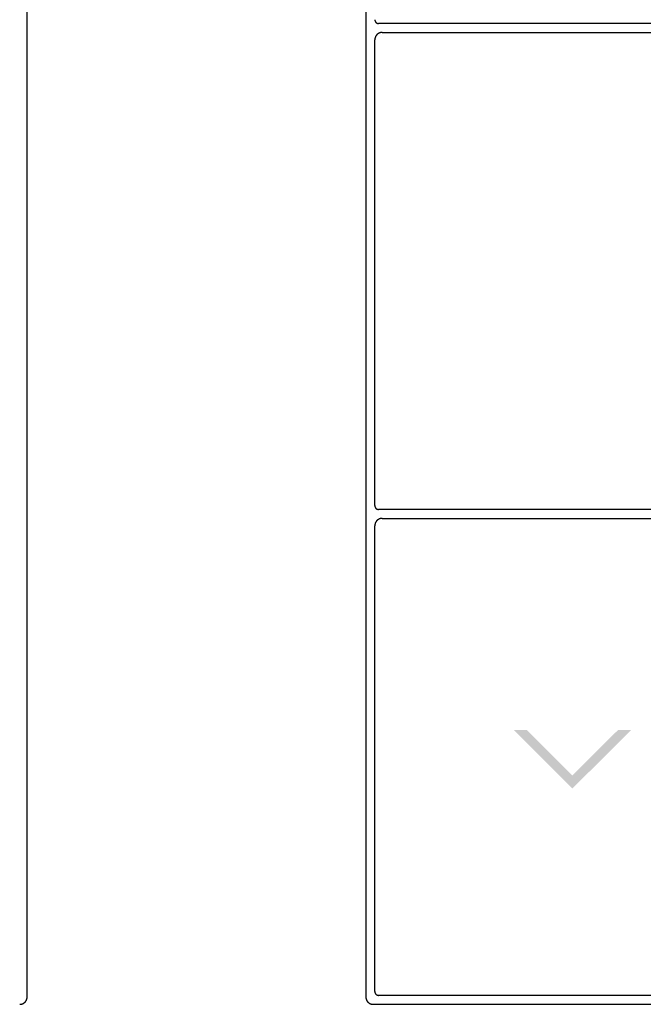
# Model space of a CAD drawing. Units: inches. Extents: x 27.2 to 112.4, y -10.7 to 32.8.
# Drawn here: x 91.6 to 91.6, y -4.6 to -4.5 of the extents above; entities that cross this region are included whole.
import ezdxf

# ---------------------------------------------------------------- set-up
doc = ezdxf.new("R2010")
doc.units = ezdxf.units.IN
doc.header["$MEASUREMENT"] = 0
doc.layers.add('Device', color=7, linetype='Continuous')

msp = doc.modelspace()

# ---------------------------------------------------------------- hatches: boundary and pattern name
at = {"layer": 'Device'}
h = msp.add_hatch(color=256, dxfattribs=at)
h.dxf.hatch_style = 2
h.paths.add_polyline_path([(91.63702, -4.57892), (91.62844, -4.57034), (91.63035, -4.57034), (91.63702, -4.57701), (91.6437, -4.57034), (91.6456, -4.57034)])

# ---------------------------------------------------------------- linework, layer by layer
for p, q in [((91.55735, -4.60935), (91.55735, -4.32613)), ((91.60683, -4.32613), (91.60683, -4.60935)), ((91.60815, -4.53756), (91.60815, -4.46949)), ((91.60815, -4.53756), (91.60815, -4.53756)), ((91.60815, -4.53756), (91.60815, -4.53757)), ((91.60815, -4.53757), (91.60815, -4.53758)), ((91.60815, -4.53758), (91.60815, -4.53759)), ((91.60815, -4.53759), (91.60815, -4.53759)), ((91.60815, -4.53759), (91.60815, -4.5376)), ((91.60815, -4.5376), (91.60815, -4.53761)), ((91.60815, -4.53761), (91.60815, -4.53761)), ((91.60815, -4.53761), (91.60815, -4.53762)), ((91.60815, -4.53762), (91.60815, -4.53763)), ((91.60815, -4.53763), (91.60815, -4.53763)), ((91.60815, -4.53763), (91.60815, -4.53764)), ((91.60815, -4.53764), (91.60815, -4.53765)), ((91.60815, -4.53765), (91.60816, -4.53766)), ((91.60816, -4.53766), (91.60816, -4.53766)), ((91.60816, -4.53766), (91.60816, -4.53767)), ((91.60816, -4.53767), (91.60816, -4.53767)), ((91.60816, -4.53767), (91.60816, -4.53768)), ((91.60816, -4.53768), (91.60816, -4.53769)), ((91.60816, -4.53769), (91.60816, -4.53769)), ((91.60816, -4.53769), (91.60817, -4.5377)), ((91.60817, -4.5377), (91.60817, -4.53771)), ((91.60817, -4.53771), (91.60817, -4.53771)), ((91.60817, -4.53771), (91.60817, -4.53772)), ((91.60817, -4.53772), (91.60817, -4.53773)), ((91.60817, -4.53773), (91.60818, -4.53773)), ((91.60818, -4.53773), (91.60818, -4.53774)), ((91.60818, -4.53774), (91.60818, -4.53775)), ((91.60818, -4.53775), (91.60818, -4.53775)), ((91.60818, -4.53775), (91.60819, -4.53776)), ((91.60819, -4.53776), (91.60819, -4.53777)), ((91.60819, -4.53777), (91.60819, -4.53777)), ((91.60819, -4.53777), (91.60819, -4.53778)), ((91.60819, -4.53778), (91.6082, -4.53778)), ((91.6082, -4.53778), (91.6082, -4.53779)), ((91.6082, -4.53779), (91.6082, -4.5378)), ((91.6082, -4.5378), (91.6082, -4.5378)), ((91.6082, -4.5378), (91.60821, -4.53781)), ((91.60821, -4.53781), (91.60821, -4.53781)), ((91.60821, -4.53781), (91.60821, -4.53782)), ((91.60821, -4.53782), (91.60822, -4.53783)), ((91.60822, -4.53783), (91.60822, -4.53783)), ((91.60822, -4.53783), (91.60822, -4.53784)), ((91.60822, -4.53784), (91.60823, -4.53784)), ((91.60823, -4.53784), (91.60823, -4.53785)), ((91.60823, -4.53785), (91.60823, -4.53785)), ((91.60823, -4.53785), (91.60824, -4.53786)), ((91.60824, -4.53786), (91.60824, -4.53787)), ((91.60824, -4.53787), (91.60825, -4.53787)), ((91.60825, -4.53787), (91.60825, -4.53788)), ((91.60825, -4.53788), (91.60825, -4.53788)), ((91.60825, -4.53788), (91.60826, -4.53789)), ((91.60826, -4.53789), (91.60826, -4.53789)), ((91.60826, -4.53789), (91.60826, -4.5379)), ((91.60826, -4.5379), (91.60827, -4.5379)), ((91.60827, -4.5379), (91.60827, -4.53791)), ((91.60827, -4.53791), (91.60828, -4.53791)), ((91.60828, -4.53791), (91.60828, -4.53792)), ((91.60828, -4.53792), (91.60829, -4.53792)), ((91.60829, -4.53792), (91.60829, -4.53793)), ((91.60829, -4.53793), (91.6083, -4.53793)), ((91.6083, -4.53793), (91.6083, -4.53794)), ((91.6083, -4.53794), (91.60831, -4.53794)), ((91.60831, -4.53794), (91.60831, -4.53795)), ((91.60831, -4.53795), (91.60831, -4.53795)), ((91.60831, -4.53795), (91.60832, -4.53796)), ((91.60832, -4.53796), (91.60832, -4.53796)), ((91.60832, -4.53796), (91.60833, -4.53796)), ((91.60833, -4.53796), (91.60833, -4.53797)), ((91.60833, -4.53797), (91.60834, -4.53797)), ((91.60834, -4.53797), (91.60834, -4.53798)), ((91.60834, -4.53798), (91.60835, -4.53798)), ((91.60835, -4.53798), (91.60835, -4.53799)), ((91.60835, -4.53799), (91.60836, -4.53799)), ((91.60836, -4.53799), (91.60836, -4.53799)), ((91.60836, -4.53799), (91.60837, -4.538)), ((91.60837, -4.538), (91.60838, -4.538)), ((91.60838, -4.538), (91.60838, -4.53801)), ((91.60838, -4.53801), (91.60839, -4.53801)), ((91.60839, -4.53801), (91.60839, -4.53801)), ((91.60839, -4.53801), (91.6084, -4.53802)), ((91.6084, -4.53802), (91.6084, -4.53802)), ((91.6084, -4.53802), (91.60841, -4.53802)), ((91.60841, -4.53802), (91.60841, -4.53803)), ((91.60841, -4.53803), (91.60842, -4.53803)), ((91.60842, -4.53803), (91.60843, -4.53803)), ((91.60843, -4.53803), (91.60843, -4.53804)), ((91.60843, -4.53804), (91.60844, -4.53804)), ((91.60844, -4.53804), (91.60844, -4.53804)), ((91.60844, -4.53804), (91.60845, -4.53805)), ((91.60845, -4.53805), (91.60846, -4.53805)), ((91.60846, -4.53805), (91.60846, -4.53805)), ((91.60846, -4.53805), (91.60847, -4.53806)), ((91.60847, -4.53806), (91.60847, -4.53806)), ((91.60847, -4.53806), (91.60848, -4.53806)), ((91.60848, -4.53806), (91.60849, -4.53806)), ((91.60849, -4.53806), (91.60849, -4.53807)), ((91.60849, -4.53807), (91.6085, -4.53807)), ((91.6085, -4.53807), (91.60851, -4.53807)), ((91.60851, -4.53807), (91.60851, -4.53807)), ((91.60851, -4.53807), (91.60852, -4.53808)), ((91.60852, -4.53808), (91.60852, -4.53808)), ((91.60852, -4.53808), (91.60853, -4.53808)), ((91.60853, -4.53808), (91.60854, -4.53808)), ((91.60854, -4.53808), (91.60854, -4.53808)), ((91.60854, -4.53808), (91.60855, -4.53809)), ((91.60855, -4.53809), (91.60856, -4.53809)), ((91.60856, -4.53809), (91.60856, -4.53809)), ((91.60856, -4.53809), (91.60857, -4.53809)), ((91.60857, -4.53809), (91.60858, -4.53809)), ((91.60858, -4.53809), (91.60858, -4.53809)), ((91.60858, -4.53809), (91.60859, -4.5381)), ((91.60859, -4.5381), (91.6086, -4.5381)), ((91.6086, -4.5381), (91.6086, -4.5381)), ((91.6086, -4.5381), (91.60861, -4.5381)), ((91.60861, -4.5381), (91.60862, -4.5381)), ((91.60862, -4.5381), (91.60863, -4.5381)), ((91.60863, -4.5381), (91.60863, -4.5381)), ((91.60863, -4.5381), (91.60864, -4.5381)), ((91.60864, -4.5381), (91.60865, -4.5381)), ((91.60865, -4.5381), (91.60865, -4.5381)), ((91.60865, -4.5381), (91.60866, -4.5381)), ((91.60866, -4.5381), (91.60867, -4.5381)), ((91.60867, -4.5381), (91.60867, -4.5381)), ((91.60867, -4.5381), (91.60868, -4.5381)), ((91.60868, -4.5381), (91.60869, -4.5381)), ((91.60869, -4.5381), (91.6087, -4.5381)), ((91.734, -4.5381), (91.6087, -4.5381)), ((91.60818, -4.54026), (91.60817, -4.54028)), ((91.60817, -4.54028), (91.60817, -4.54029)), ((91.60817, -4.54029), (91.60817, -4.5403)), ((91.60819, -4.54022), (91.60818, -4.54024)), ((91.60818, -4.54024), (91.60818, -4.54025)), ((91.60818, -4.54025), (91.60818, -4.54026)), ((91.6082, -4.54018), (91.60819, -4.5402)), ((91.60819, -4.5402), (91.60819, -4.54021)), ((91.60819, -4.54021), (91.60819, -4.54022)), ((91.60821, -4.54014), (91.6082, -4.54016)), ((91.6082, -4.54016), (91.6082, -4.54017)), ((91.6082, -4.54017), (91.6082, -4.54018)), ((91.60822, -4.54012), (91.60821, -4.54013)), ((91.60821, -4.54013), (91.60821, -4.54014)), ((91.60823, -4.54009), (91.60822, -4.54011)), ((91.60822, -4.54011), (91.60822, -4.54012)), ((91.60824, -4.54007), (91.60823, -4.54008)), ((91.60823, -4.54008), (91.60823, -4.54009)), ((91.60825, -4.54005), (91.60824, -4.54006)), ((91.60824, -4.54006), (91.60824, -4.54007)), ((91.60826, -4.54003), (91.60825, -4.54005)), ((91.60827, -4.54001), (91.60826, -4.54002)), ((91.60826, -4.54002), (91.60826, -4.54003)), ((91.60828, -4.53999), (91.60827, -4.54)), ((91.60827, -4.54), (91.60827, -4.54001)), ((91.60829, -4.53997), (91.60828, -4.53999)), ((91.6083, -4.53995), (91.60829, -4.53996)), ((91.60829, -4.53996), (91.60829, -4.53997)), ((91.60831, -4.53994), (91.6083, -4.53995)), ((91.60832, -4.53992), (91.60831, -4.53993)), ((91.60831, -4.53993), (91.60831, -4.53994)), ((91.60833, -4.53991), (91.60832, -4.53992)), ((91.60834, -4.5399), (91.60833, -4.53991)), ((91.60835, -4.53987), (91.60834, -4.53988)), ((91.60834, -4.53988), (91.60834, -4.5399)), ((91.60836, -4.53986), (91.60835, -4.53987)), ((91.60837, -4.53985), (91.60836, -4.53986)), ((91.60838, -4.53984), (91.60837, -4.53985)), ((91.60839, -4.53982), (91.60838, -4.53983)), ((91.60838, -4.53983), (91.60838, -4.53984)), ((91.6084, -4.53981), (91.60839, -4.53982)), ((91.60841, -4.5398), (91.6084, -4.53981)), ((91.60842, -4.53979), (91.60841, -4.5398)), ((91.60843, -4.53978), (91.60842, -4.53979)), ((91.60844, -4.53976), (91.60843, -4.53977)), ((91.60843, -4.53977), (91.60843, -4.53978)), ((91.60845, -4.53975), (91.60844, -4.53976)), ((91.60846, -4.53974), (91.60845, -4.53975)), ((91.60847, -4.53973), (91.60846, -4.53974)), ((91.60848, -4.53972), (91.60847, -4.53973)), ((91.60849, -4.53971), (91.60848, -4.53972)), ((91.6085, -4.5397), (91.60849, -4.53971)), ((91.60851, -4.5397), (91.6085, -4.5397)), ((91.60852, -4.53969), (91.60851, -4.5397)), ((91.60853, -4.53968), (91.60852, -4.53969)), ((91.60854, -4.53967), (91.60853, -4.53968)), ((91.60855, -4.53966), (91.60854, -4.53967)), ((91.60856, -4.53965), (91.60855, -4.53966)), ((91.60857, -4.53965), (91.60856, -4.53965)), ((91.60858, -4.53964), (91.60857, -4.53965)), ((91.60859, -4.53963), (91.60858, -4.53964)), ((91.6086, -4.53962), (91.60859, -4.53963)), ((91.60861, -4.53961), (91.6086, -4.53962)), ((91.60863, -4.53961), (91.60861, -4.53961)), ((91.60864, -4.5396), (91.60863, -4.53961)), ((91.60865, -4.53959), (91.60864, -4.5396)), ((91.60866, -4.53958), (91.60865, -4.53959)), ((91.60867, -4.53958), (91.60866, -4.53958)), ((91.60868, -4.53957), (91.60867, -4.53958)), ((91.60869, -4.53956), (91.60868, -4.53957)), ((91.6087, -4.53956), (91.60869, -4.53956)), ((91.60872, -4.53955), (91.6087, -4.53956)), ((91.60873, -4.53954), (91.60872, -4.53955)), ((91.60874, -4.53954), (91.60873, -4.53954)), ((91.60875, -4.53953), (91.60874, -4.53954)), ((91.60876, -4.53953), (91.60875, -4.53953)), ((91.60877, -4.53952), (91.60876, -4.53953)), ((91.60879, -4.53951), (91.60877, -4.53952)), ((91.6088, -4.53951), (91.60879, -4.53951)), ((91.60881, -4.5395), (91.6088, -4.53951)), ((91.60882, -4.5395), (91.60881, -4.5395)), ((91.60884, -4.53949), (91.60882, -4.5395)), ((91.60885, -4.53949), (91.60884, -4.53949)), ((91.60886, -4.53948), (91.60885, -4.53949)), ((91.60887, -4.53948), (91.60886, -4.53948)), ((91.60889, -4.53948), (91.60887, -4.53948)), ((91.6089, -4.53947), (91.60889, -4.53948)), ((91.60891, -4.53947), (91.6089, -4.53947)), ((91.60893, -4.53946), (91.60891, -4.53947)), ((91.60894, -4.53946), (91.60893, -4.53946)), ((91.60895, -4.53946), (91.60894, -4.53946)), ((91.60897, -4.53945), (91.60895, -4.53946)), ((91.60898, -4.53945), (91.60897, -4.53945)), ((91.60899, -4.53945), (91.60898, -4.53945)), ((91.60901, -4.53944), (91.60899, -4.53945)), ((91.60902, -4.53944), (91.60901, -4.53944)), ((91.60903, -4.53944), (91.60902, -4.53944)), ((91.60905, -4.53943), (91.60903, -4.53944)), ((91.60906, -4.53943), (91.60905, -4.53943)), ((91.60907, -4.53943), (91.60906, -4.53943)), ((91.60909, -4.53943), (91.60907, -4.53943)), ((91.6091, -4.53943), (91.60909, -4.53943)), ((91.60912, -4.53942), (91.6091, -4.53943)), ((91.60913, -4.53942), (91.60912, -4.53942)), ((91.60914, -4.53942), (91.60913, -4.53942)), ((91.60916, -4.53942), (91.60914, -4.53942)), ((91.60917, -4.53942), (91.60916, -4.53942)), ((91.60919, -4.53942), (91.60917, -4.53942)), ((91.6092, -4.53942), (91.60919, -4.53942)), ((91.60921, -4.53942), (91.6092, -4.53942)), ((91.60923, -4.53942), (91.60921, -4.53942)), ((91.60924, -4.53942), (91.60923, -4.53942)), ((91.60924, -4.53942), (91.73345, -4.53942)), ((91.60816, -4.54037), (91.60815, -4.54039)), ((91.60815, -4.54039), (91.60815, -4.5404)), ((91.60815, -4.5404), (91.60815, -4.54041)), ((91.60815, -4.54041), (91.60815, -4.54043)), ((91.60815, -4.54043), (91.60815, -4.54044)), ((91.60815, -4.54044), (91.60815, -4.54046)), ((91.60815, -4.54046), (91.60815, -4.54047)), ((91.60815, -4.54047), (91.60815, -4.54048)), ((91.60815, -4.54048), (91.60815, -4.5405)), ((91.60815, -4.5405), (91.60815, -4.54051)), ((91.60815, -4.60858), (91.60815, -4.54051)), ((91.60817, -4.5403), (91.60816, -4.54032)), ((91.60816, -4.54032), (91.60816, -4.54033)), ((91.60816, -4.54033), (91.60816, -4.54034)), ((91.60816, -4.54034), (91.60816, -4.54036)), ((91.60816, -4.54036), (91.60816, -4.54037))]:
    msp.add_line(p, q, dxfattribs=at)
for points in [[(91.734, -4.46708), (91.6087, -4.46708)], [(91.60924, -4.46839), (91.73345, -4.46839)], [(91.734, -4.60913), (91.6087, -4.60913)], [(91.60793, -4.61044), (91.73476, -4.61044)]]:
    msp.add_lwpolyline(points, dxfattribs=at)
for points in [[(91.60815, -4.46653, 0), (91.60815, -4.46654, 0), (91.60815, -4.46655, 0), (91.60815, -4.46655, 0), (91.60815, -4.46656, 0), (91.60815, -4.46657, 0), (91.60815, -4.46657, 0), (91.60815, -4.46658, 0), (91.60815, -4.46659, 0), (91.60815, -4.4666, 0), (91.60815, -4.4666, 0), (91.60815, -4.46661, 0), (91.60815, -4.46662, 0), (91.60815, -4.46662, 0), (91.60816, -4.46663, 0), (91.60816, -4.46664, 0), (91.60816, -4.46664, 0), (91.60816, -4.46665, 0), (91.60816, -4.46666, 0), (91.60816, -4.46666, 0), (91.60816, -4.46667, 0), (91.60817, -4.46668, 0), (91.60817, -4.46668, 0), (91.60817, -4.46669, 0), (91.60817, -4.4667, 0), (91.60817, -4.4667, 0), (91.60818, -4.46671, 0), (91.60818, -4.46672, 0), (91.60818, -4.46672, 0), (91.60818, -4.46673, 0), (91.60819, -4.46673, 0), (91.60819, -4.46674, 0), (91.60819, -4.46675, 0), (91.60819, -4.46675, 0), (91.6082, -4.46676, 0), (91.6082, -4.46677, 0), (91.6082, -4.46677, 0), (91.6082, -4.46678, 0), (91.60821, -4.46678, 0), (91.60821, -4.46679, 0), (91.60821, -4.4668, 0), (91.60822, -4.4668, 0), (91.60822, -4.46681, 0), (91.60822, -4.46681, 0), (91.60823, -4.46682, 0), (91.60823, -4.46682, 0), (91.60823, -4.46683, 0), (91.60824, -4.46684, 0), (91.60824, -4.46684, 0), (91.60825, -4.46685, 0), (91.60825, -4.46685, 0), (91.60825, -4.46686, 0), (91.60826, -4.46686, 0), (91.60826, -4.46687, 0), (91.60826, -4.46687, 0), (91.60827, -4.46688, 0), (91.60827, -4.46688, 0), (91.60828, -4.46689, 0), (91.60828, -4.46689, 0), (91.60829, -4.4669, 0), (91.60829, -4.4669, 0), (91.6083, -4.46691, 0), (91.6083, -4.46691, 0), (91.60831, -4.46692, 0), (91.60831, -4.46692, 0), (91.60831, -4.46693, 0), (91.60832, -4.46693, 0), (91.60832, -4.46694, 0), (91.60833, -4.46694, 0), (91.60833, -4.46694, 0), (91.60834, -4.46695, 0), (91.60834, -4.46695, 0), (91.60835, -4.46696, 0), (91.60835, -4.46696, 0), (91.60836, -4.46697, 0), (91.60836, -4.46697, 0), (91.60837, -4.46697, 0), (91.60838, -4.46698, 0), (91.60838, -4.46698, 0), (91.60839, -4.46699, 0), (91.60839, -4.46699, 0), (91.6084, -4.46699, 0), (91.6084, -4.467, 0), (91.60841, -4.467, 0), (91.60841, -4.467, 0), (91.60842, -4.46701, 0), (91.60843, -4.46701, 0), (91.60843, -4.46701, 0), (91.60844, -4.46702, 0), (91.60844, -4.46702, 0), (91.60845, -4.46702, 0), (91.60846, -4.46703, 0), (91.60846, -4.46703, 0), (91.60847, -4.46703, 0), (91.60847, -4.46703, 0), (91.60848, -4.46704, 0), (91.60849, -4.46704, 0), (91.60849, -4.46704, 0), (91.6085, -4.46704, 0), (91.60851, -4.46705, 0), (91.60851, -4.46705, 0), (91.60852, -4.46705, 0), (91.60852, -4.46705, 0), (91.60853, -4.46706, 0), (91.60854, -4.46706, 0), (91.60854, -4.46706, 0), (91.60855, -4.46706, 0), (91.60856, -4.46706, 0), (91.60856, -4.46707, 0), (91.60857, -4.46707, 0), (91.60858, -4.46707, 0), (91.60858, -4.46707, 0), (91.60859, -4.46707, 0), (91.6086, -4.46707, 0), (91.6086, -4.46707, 0), (91.60861, -4.46707, 0), (91.60862, -4.46707, 0), (91.60863, -4.46708, 0), (91.60863, -4.46708, 0), (91.60864, -4.46708, 0), (91.60865, -4.46708, 0), (91.60865, -4.46708, 0), (91.60866, -4.46708, 0), (91.60867, -4.46708, 0), (91.60867, -4.46708, 0), (91.60868, -4.46708, 0), (91.60869, -4.46708, 0), (91.6087, -4.46708, 0)], [(91.60924, -4.46839, 0), (91.60923, -4.46839, 0), (91.60921, -4.46839, 0), (91.6092, -4.46839, 0), (91.60919, -4.4684, 0), (91.60917, -4.4684, 0), (91.60916, -4.4684, 0), (91.60914, -4.4684, 0), (91.60913, -4.4684, 0), (91.60912, -4.4684, 0), (91.6091, -4.4684, 0), (91.60909, -4.4684, 0), (91.60907, -4.46841, 0), (91.60906, -4.46841, 0), (91.60905, -4.46841, 0), (91.60903, -4.46841, 0), (91.60902, -4.46842, 0), (91.60901, -4.46842, 0), (91.60899, -4.46842, 0), (91.60898, -4.46843, 0), (91.60897, -4.46843, 0), (91.60895, -4.46843, 0), (91.60894, -4.46844, 0), (91.60893, -4.46844, 0), (91.60891, -4.46844, 0), (91.6089, -4.46845, 0), (91.60889, -4.46845, 0), (91.60887, -4.46846, 0), (91.60886, -4.46846, 0), (91.60885, -4.46847, 0), (91.60884, -4.46847, 0), (91.60882, -4.46848, 0), (91.60881, -4.46848, 0), (91.6088, -4.46849, 0), (91.60879, -4.46849, 0), (91.60877, -4.4685, 0), (91.60876, -4.4685, 0), (91.60875, -4.46851, 0), (91.60874, -4.46852, 0), (91.60873, -4.46852, 0), (91.60872, -4.46853, 0), (91.6087, -4.46853, 0), (91.60869, -4.46854, 0), (91.60868, -4.46855, 0), (91.60867, -4.46855, 0), (91.60866, -4.46856, 0), (91.60865, -4.46857, 0), (91.60864, -4.46858, 0), (91.60863, -4.46858, 0), (91.60861, -4.46859, 0), (91.6086, -4.4686, 0), (91.60859, -4.46861, 0), (91.60858, -4.46861, 0), (91.60857, -4.46862, 0), (91.60856, -4.46863, 0), (91.60855, -4.46864, 0), (91.60854, -4.46865, 0), (91.60853, -4.46866, 0), (91.60852, -4.46867, 0), (91.60851, -4.46867, 0), (91.6085, -4.46868, 0), (91.60849, -4.46869, 0), (91.60848, -4.4687, 0), (91.60847, -4.46871, 0), (91.60846, -4.46872, 0), (91.60845, -4.46873, 0), (91.60844, -4.46874, 0), (91.60843, -4.46875, 0), (91.60843, -4.46876, 0), (91.60842, -4.46877, 0), (91.60841, -4.46878, 0), (91.6084, -4.46879, 0), (91.60839, -4.4688, 0), (91.60838, -4.46881, 0), (91.60838, -4.46882, 0), (91.60837, -4.46883, 0), (91.60836, -4.46884, 0), (91.60835, -4.46885, 0), (91.60834, -4.46886, 0), (91.60834, -4.46887, 0), (91.60833, -4.46888, 0), (91.60832, -4.46889, 0), (91.60831, -4.46891, 0), (91.60831, -4.46892, 0), (91.6083, -4.46893, 0), (91.60829, -4.46894, 0), (91.60829, -4.46895, 0), (91.60828, -4.46896, 0), (91.60827, -4.46897, 0), (91.60827, -4.46899, 0), (91.60826, -4.469, 0), (91.60826, -4.46901, 0), (91.60825, -4.46902, 0), (91.60824, -4.46903, 0), (91.60824, -4.46905, 0), (91.60823, -4.46906, 0), (91.60823, -4.46907, 0), (91.60822, -4.46908, 0), (91.60822, -4.4691, 0), (91.60821, -4.46911, 0), (91.60821, -4.46912, 0), (91.6082, -4.46914, 0), (91.6082, -4.46915, 0), (91.6082, -4.46916, 0), (91.60819, -4.46917, 0), (91.60819, -4.46919, 0), (91.60819, -4.4692, 0), (91.60818, -4.46921, 0), (91.60818, -4.46923, 0), (91.60818, -4.46924, 0), (91.60817, -4.46925, 0), (91.60817, -4.46927, 0), (91.60817, -4.46928, 0), (91.60816, -4.46929, 0), (91.60816, -4.46931, 0), (91.60816, -4.46932, 0), (91.60816, -4.46933, 0), (91.60816, -4.46935, 0), (91.60815, -4.46936, 0), (91.60815, -4.46938, 0), (91.60815, -4.46939, 0), (91.60815, -4.4694, 0), (91.60815, -4.46942, 0), (91.60815, -4.46943, 0), (91.60815, -4.46945, 0), (91.60815, -4.46946, 0), (91.60815, -4.46947, 0), (91.60815, -4.46949, 0)], [(91.55626, -4.61044, 0), (91.55627, -4.61044, 0), (91.55628, -4.61044, 0), (91.5563, -4.61044, 0), (91.55631, -4.61044, 0), (91.55633, -4.61044, 0), (91.55634, -4.61044, 0), (91.55635, -4.61044, 0), (91.55637, -4.61043, 0), (91.55638, -4.61043, 0), (91.5564, -4.61043, 0), (91.55641, -4.61043, 0), (91.55642, -4.61043, 0), (91.55644, -4.61043, 0), (91.55645, -4.61042, 0), (91.55646, -4.61042, 0), (91.55648, -4.61042, 0), (91.55649, -4.61042, 0), (91.5565, -4.61041, 0), (91.55652, -4.61041, 0), (91.55653, -4.61041, 0), (91.55654, -4.6104, 0), (91.55656, -4.6104, 0), (91.55657, -4.61039, 0), (91.55658, -4.61039, 0), (91.5566, -4.61039, 0), (91.55661, -4.61038, 0), (91.55662, -4.61038, 0), (91.55663, -4.61037, 0), (91.55665, -4.61037, 0), (91.55666, -4.61036, 0), (91.55667, -4.61036, 0), (91.55668, -4.61035, 0), (91.5567, -4.61035, 0), (91.55671, -4.61034, 0), (91.55672, -4.61034, 0), (91.55673, -4.61033, 0), (91.55675, -4.61033, 0), (91.55676, -4.61032, 0), (91.55677, -4.61031, 0), (91.55678, -4.61031, 0), (91.55679, -4.6103, 0), (91.5568, -4.61029, 0), (91.55682, -4.61029, 0), (91.55683, -4.61028, 0), (91.55684, -4.61027, 0), (91.55685, -4.61027, 0), (91.55686, -4.61026, 0), (91.55687, -4.61025, 0), (91.55688, -4.61024, 0), (91.55689, -4.61024, 0), (91.5569, -4.61023, 0), (91.55692, -4.61022, 0), (91.55693, -4.61021, 0), (91.55694, -4.6102, 0), (91.55695, -4.6102, 0), (91.55696, -4.61019, 0), (91.55697, -4.61018, 0), (91.55698, -4.61017, 0), (91.55699, -4.61016, 0), (91.557, -4.61015, 0), (91.55701, -4.61014, 0), (91.55702, -4.61013, 0), (91.55703, -4.61013, 0), (91.55704, -4.61012, 0), (91.55704, -4.61011, 0), (91.55705, -4.6101, 0), (91.55706, -4.61009, 0), (91.55707, -4.61008, 0), (91.55708, -4.61007, 0), (91.55709, -4.61006, 0), (91.5571, -4.61005, 0), (91.55711, -4.61004, 0), (91.55711, -4.61003, 0), (91.55712, -4.61002, 0), (91.55713, -4.61001, 0), (91.55714, -4.60999, 0), (91.55715, -4.60998, 0), (91.55715, -4.60997, 0), (91.55716, -4.60996, 0), (91.55717, -4.60995, 0), (91.55718, -4.60994, 0), (91.55718, -4.60993, 0), (91.55719, -4.60992, 0), (91.5572, -4.60991, 0), (91.5572, -4.6099, 0), (91.55721, -4.60988, 0), (91.55722, -4.60987, 0), (91.55722, -4.60986, 0), (91.55723, -4.60985, 0), (91.55724, -4.60984, 0), (91.55724, -4.60982, 0), (91.55725, -4.60981, 0), (91.55725, -4.6098, 0), (91.55726, -4.60979, 0), (91.55726, -4.60978, 0), (91.55727, -4.60976, 0), (91.55727, -4.60975, 0), (91.55728, -4.60974, 0), (91.55728, -4.60973, 0), (91.55729, -4.60971, 0), (91.55729, -4.6097, 0), (91.5573, -4.60969, 0), (91.5573, -4.60967, 0), (91.5573, -4.60966, 0), (91.55731, -4.60965, 0), (91.55731, -4.60964, 0), (91.55732, -4.60962, 0), (91.55732, -4.60961, 0), (91.55732, -4.6096, 0), (91.55733, -4.60958, 0), (91.55733, -4.60957, 0), (91.55733, -4.60956, 0), (91.55733, -4.60954, 0), (91.55734, -4.60953, 0), (91.55734, -4.60951, 0), (91.55734, -4.6095, 0), (91.55734, -4.60949, 0), (91.55734, -4.60947, 0), (91.55734, -4.60946, 0), (91.55735, -4.60945, 0), (91.55735, -4.60943, 0), (91.55735, -4.60942, 0), (91.55735, -4.6094, 0), (91.55735, -4.60939, 0), (91.55735, -4.60938, 0), (91.55735, -4.60936, 0), (91.55735, -4.60935, 0)], [(91.60683, -4.60935, 0), (91.60683, -4.60936, 0), (91.60683, -4.60938, 0), (91.60683, -4.60939, 0), (91.60684, -4.6094, 0), (91.60684, -4.60942, 0), (91.60684, -4.60943, 0), (91.60684, -4.60945, 0), (91.60684, -4.60946, 0), (91.60684, -4.60947, 0), (91.60684, -4.60949, 0), (91.60684, -4.6095, 0), (91.60685, -4.60951, 0), (91.60685, -4.60953, 0), (91.60685, -4.60954, 0), (91.60685, -4.60956, 0), (91.60686, -4.60957, 0), (91.60686, -4.60958, 0), (91.60686, -4.6096, 0), (91.60687, -4.60961, 0), (91.60687, -4.60962, 0), (91.60687, -4.60964, 0), (91.60688, -4.60965, 0), (91.60688, -4.60966, 0), (91.60688, -4.60967, 0), (91.60689, -4.60969, 0), (91.60689, -4.6097, 0), (91.6069, -4.60971, 0), (91.6069, -4.60973, 0), (91.60691, -4.60974, 0), (91.60691, -4.60975, 0), (91.60692, -4.60976, 0), (91.60692, -4.60978, 0), (91.60693, -4.60979, 0), (91.60693, -4.6098, 0), (91.60694, -4.60981, 0), (91.60694, -4.60982, 0), (91.60695, -4.60984, 0), (91.60696, -4.60985, 0), (91.60696, -4.60986, 0), (91.60697, -4.60987, 0), (91.60697, -4.60988, 0), (91.60698, -4.6099, 0), (91.60699, -4.60991, 0), (91.607, -4.60992, 0), (91.607, -4.60993, 0), (91.60701, -4.60994, 0), (91.60702, -4.60995, 0), (91.60702, -4.60996, 0), (91.60703, -4.60997, 0), (91.60704, -4.60998, 0), (91.60705, -4.60999, 0), (91.60705, -4.61001, 0), (91.60706, -4.61002, 0), (91.60707, -4.61003, 0), (91.60708, -4.61004, 0), (91.60709, -4.61005, 0), (91.6071, -4.61006, 0), (91.6071, -4.61007, 0), (91.60711, -4.61008, 0), (91.60712, -4.61009, 0), (91.60713, -4.6101, 0), (91.60714, -4.61011, 0), (91.60715, -4.61012, 0), (91.60716, -4.61013, 0), (91.60717, -4.61013, 0), (91.60718, -4.61014, 0), (91.60719, -4.61015, 0), (91.6072, -4.61016, 0), (91.60721, -4.61017, 0), (91.60722, -4.61018, 0), (91.60723, -4.61019, 0), (91.60724, -4.6102, 0), (91.60725, -4.6102, 0), (91.60726, -4.61021, 0), (91.60727, -4.61022, 0), (91.60728, -4.61023, 0), (91.60729, -4.61024, 0), (91.6073, -4.61024, 0), (91.60731, -4.61025, 0), (91.60732, -4.61026, 0), (91.60733, -4.61027, 0), (91.60735, -4.61027, 0), (91.60736, -4.61028, 0), (91.60737, -4.61029, 0), (91.60738, -4.61029, 0), (91.60739, -4.6103, 0), (91.6074, -4.61031, 0), (91.60742, -4.61031, 0), (91.60743, -4.61032, 0), (91.60744, -4.61033, 0), (91.60745, -4.61033, 0), (91.60746, -4.61034, 0), (91.60747, -4.61034, 0), (91.60749, -4.61035, 0), (91.6075, -4.61035, 0), (91.60751, -4.61036, 0), (91.60753, -4.61036, 0), (91.60754, -4.61037, 0), (91.60755, -4.61037, 0), (91.60756, -4.61038, 0), (91.60758, -4.61038, 0), (91.60759, -4.61039, 0), (91.6076, -4.61039, 0), (91.60761, -4.61039, 0), (91.60763, -4.6104, 0), (91.60764, -4.6104, 0), (91.60765, -4.61041, 0), (91.60767, -4.61041, 0), (91.60768, -4.61041, 0), (91.60769, -4.61042, 0), (91.60771, -4.61042, 0), (91.60772, -4.61042, 0), (91.60773, -4.61042, 0), (91.60775, -4.61043, 0), (91.60776, -4.61043, 0), (91.60777, -4.61043, 0), (91.60779, -4.61043, 0), (91.6078, -4.61043, 0), (91.60782, -4.61043, 0), (91.60783, -4.61044, 0), (91.60784, -4.61044, 0), (91.60786, -4.61044, 0), (91.60787, -4.61044, 0), (91.60789, -4.61044, 0), (91.6079, -4.61044, 0), (91.60791, -4.61044, 0), (91.60793, -4.61044, 0)], [(91.60815, -4.60858, 0), (91.60815, -4.60859, 0), (91.60815, -4.60859, 0), (91.60815, -4.6086, 0), (91.60815, -4.60861, 0), (91.60815, -4.60862, 0), (91.60815, -4.60862, 0), (91.60815, -4.60863, 0), (91.60815, -4.60864, 0), (91.60815, -4.60864, 0), (91.60815, -4.60865, 0), (91.60815, -4.60866, 0), (91.60815, -4.60866, 0), (91.60815, -4.60867, 0), (91.60816, -4.60868, 0), (91.60816, -4.60868, 0), (91.60816, -4.60869, 0), (91.60816, -4.6087, 0), (91.60816, -4.6087, 0), (91.60816, -4.60871, 0), (91.60816, -4.60872, 0), (91.60817, -4.60872, 0), (91.60817, -4.60873, 0), (91.60817, -4.60874, 0), (91.60817, -4.60874, 0), (91.60817, -4.60875, 0), (91.60818, -4.60876, 0), (91.60818, -4.60876, 0), (91.60818, -4.60877, 0), (91.60818, -4.60878, 0), (91.60819, -4.60878, 0), (91.60819, -4.60879, 0), (91.60819, -4.60879, 0), (91.60819, -4.6088, 0), (91.6082, -4.60881, 0), (91.6082, -4.60881, 0), (91.6082, -4.60882, 0), (91.6082, -4.60883, 0), (91.60821, -4.60883, 0), (91.60821, -4.60884, 0), (91.60821, -4.60884, 0), (91.60822, -4.60885, 0), (91.60822, -4.60885, 0), (91.60822, -4.60886, 0), (91.60823, -4.60887, 0), (91.60823, -4.60887, 0), (91.60823, -4.60888, 0), (91.60824, -4.60888, 0), (91.60824, -4.60889, 0), (91.60825, -4.60889, 0), (91.60825, -4.6089, 0), (91.60825, -4.6089, 0), (91.60826, -4.60891, 0), (91.60826, -4.60891, 0), (91.60826, -4.60892, 0), (91.60827, -4.60892, 0), (91.60827, -4.60893, 0), (91.60828, -4.60894, 0), (91.60828, -4.60894, 0), (91.60829, -4.60895, 0), (91.60829, -4.60895, 0), (91.6083, -4.60896, 0), (91.6083, -4.60896, 0), (91.60831, -4.60896, 0), (91.60831, -4.60897, 0), (91.60831, -4.60897, 0), (91.60832, -4.60898, 0), (91.60832, -4.60898, 0), (91.60833, -4.60899, 0), (91.60833, -4.60899, 0), (91.60834, -4.609, 0), (91.60834, -4.609, 0), (91.60835, -4.609, 0), (91.60835, -4.60901, 0), (91.60836, -4.60901, 0), (91.60836, -4.60902, 0), (91.60837, -4.60902, 0), (91.60838, -4.60902, 0), (91.60838, -4.60903, 0), (91.60839, -4.60903, 0), (91.60839, -4.60904, 0), (91.6084, -4.60904, 0), (91.6084, -4.60904, 0), (91.60841, -4.60905, 0), (91.60841, -4.60905, 0), (91.60842, -4.60905, 0), (91.60843, -4.60906, 0), (91.60843, -4.60906, 0), (91.60844, -4.60906, 0), (91.60844, -4.60907, 0), (91.60845, -4.60907, 0), (91.60846, -4.60907, 0), (91.60846, -4.60908, 0), (91.60847, -4.60908, 0), (91.60847, -4.60908, 0), (91.60848, -4.60908, 0), (91.60849, -4.60909, 0), (91.60849, -4.60909, 0), (91.6085, -4.60909, 0), (91.60851, -4.60909, 0), (91.60851, -4.6091, 0), (91.60852, -4.6091, 0), (91.60852, -4.6091, 0), (91.60853, -4.6091, 0), (91.60854, -4.6091, 0), (91.60854, -4.60911, 0), (91.60855, -4.60911, 0), (91.60856, -4.60911, 0), (91.60856, -4.60911, 0), (91.60857, -4.60911, 0), (91.60858, -4.60911, 0), (91.60858, -4.60912, 0), (91.60859, -4.60912, 0), (91.6086, -4.60912, 0), (91.6086, -4.60912, 0), (91.60861, -4.60912, 0), (91.60862, -4.60912, 0), (91.60863, -4.60912, 0), (91.60863, -4.60912, 0), (91.60864, -4.60912, 0), (91.60865, -4.60912, 0), (91.60865, -4.60913, 0), (91.60866, -4.60913, 0), (91.60867, -4.60913, 0), (91.60867, -4.60913, 0), (91.60868, -4.60913, 0), (91.60869, -4.60913, 0), (91.6087, -4.60913, 0)]]:
    msp.add_polyline3d(points, dxfattribs=at)

doc.saveas('drawing.dxf')
